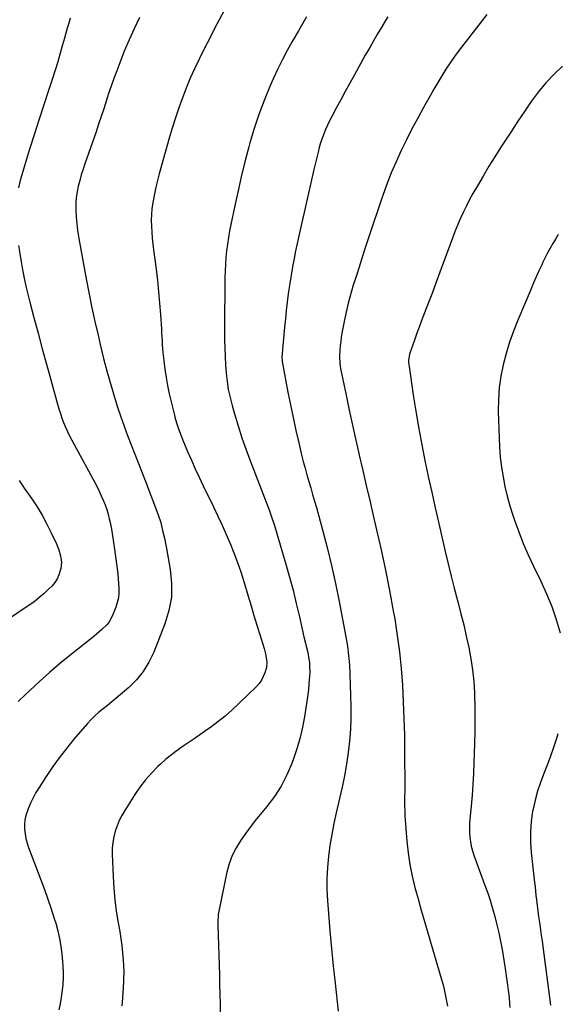
# Model space of a CAD drawing. Units: inches. Extents: x 1836352 to 1841706, y 463369 to 468672.
# Drawn here: x 1840772 to 1841101, y 467307 to 467909 of the extents above; entities that cross this region are included whole.
import ezdxf

# ---------------------------------------------------------------- set-up
doc = ezdxf.new("R2010")
doc.units = ezdxf.units.IN
doc.header["$MEASUREMENT"] = 0
for name, color, linetype in [('1', 7, 'Continuous'), ('7', 7, 'Continuous'), ('8', 7, 'Continuous')]:
    doc.layers.add(name, color=color, linetype=linetype)

msp = doc.modelspace()

# ---------------------------------------------------------------- linework, layer by layer
at = {"layer": '1', "color": 18}
for points in [[(1841101.57, 467777.61, 1890), (1841099.9, 467774.85, 1890), (1841098.24, 467772.09, 1890), (1841096.64, 467769.3, 1890), (1841095.09, 467766.48, 1890), (1841093.63, 467763.61, 1890), (1841092.23, 467760.72, 1890), (1841091.54, 467759.24, 1890), (1841089.85, 467755.58, 1890), (1841088.19, 467751.91, 1890), (1841086.56, 467748.21, 1890), (1841084.97, 467744.51, 1890), (1841076.82, 467725.36, 1890), (1841074.17, 467718.66, 1890), (1841071.76, 467711.88, 1890), (1841069.7, 467704.99, 1890), (1841067.87, 467698.03, 1890), (1841066.5, 467690.98, 1890), (1841065.49, 467683.89, 1890), (1841065.04, 467676.74, 1890), (1841064.96, 467669.56, 1890), (1841065.39, 467653.66, 1890), (1841065.69, 467647.6, 1890), (1841066.17, 467641.56, 1890), (1841066.92, 467635.54, 1890), (1841067.84, 467629.54, 1890), (1841069.03, 467623.59, 1890), (1841070.41, 467617.69, 1890), (1841072.05, 467611.85, 1890), (1841073.86, 467606.06, 1890), (1841074.86, 467603.12, 1890), (1841077.45, 467595.95, 1890), (1841080.22, 467588.85, 1890), (1841083.26, 467581.87, 1890), (1841086.47, 467574.96, 1890), (1841090.95, 467565.8, 1890), (1841094.46, 467558.07, 1890), (1841097.67, 467550.22, 1890), (1841100.42, 467542.21, 1890), (1841102.87, 467534.08, 1890)], [(1841101.4, 467472.33, 1890), (1841100.55, 467469.52, 1890), (1841098.81, 467464.08, 1890), (1841096.95, 467458.69, 1890), (1841094.91, 467453.35, 1890), (1841092.76, 467448.06, 1890), (1841090.7, 467442.75, 1890), (1841088.89, 467437.37, 1890), (1841087.43, 467431.87, 1890), (1841086.21, 467426.31, 1890), (1841085.98, 467425.06, 1890), (1841085.11, 467418.81, 1890), (1841084.61, 467412.54, 1890), (1841084.66, 467406.25, 1890), (1841085.07, 467399.95, 1890), (1841087.12, 467381.42, 1890), (1841087.41, 467378.81, 1890), (1841087.71, 467376.2, 1890), (1841088.01, 467373.59, 1890), (1841088.31, 467370.98, 1890), (1841088.73, 467367.43, 1890), (1841088.93, 467365.76, 1890), (1841089.34, 467362.42, 1890), (1841089.57, 467360.76, 1890), (1841090.3, 467355.78, 1890), (1841090.78, 467352.45, 1890), (1841091.25, 467349.13, 1890), (1841091.7, 467345.8, 1890), (1841092.14, 467342.47, 1890), (1841096.81, 467306.45, 1890)]]:
    msp.add_polyline3d(points, dxfattribs=at)
at = {"layer": '7', "color": 18}
for points in [[(1840803.13, 467909.98, 1904), (1840802.18, 467906.95, 1904), (1840801.25, 467903.9, 1904), (1840800.37, 467900.85, 1904), (1840799.52, 467897.78, 1904), (1840798.4, 467893.61, 1904), (1840796.97, 467888.46, 1904), (1840795.48, 467883.34, 1904), (1840793.89, 467878.24, 1904), (1840792.25, 467873.15, 1904), (1840789.78, 467865.72, 1904), (1840786.89, 467856.93, 1904), (1840784.04, 467848.12, 1904), (1840781.24, 467839.29, 1904), (1840778.48, 467830.46, 1904), (1840773.26, 467813.51, 1904), (1840772.27, 467809.92, 1904), (1840771.41, 467806.31, 1904)], [(1840845.53, 467910.29, 1902), (1840842.25, 467903.49, 1902), (1840839.11, 467896.63, 1902), (1840836.18, 467889.68, 1902), (1840833.4, 467882.66, 1902), (1840831.54, 467877.75, 1902), (1840829.84, 467873.13, 1902), (1840828.19, 467868.48, 1902), (1840826.61, 467863.82, 1902), (1840825.09, 467859.13, 1902), (1840823.58, 467854.44, 1902), (1840822.05, 467849.76, 1902), (1840820.47, 467845.09, 1902), (1840818.87, 467840.43, 1902), (1840812.07, 467820.92, 1902), (1840810.94, 467817.54, 1902), (1840809.88, 467814.14, 1902), (1840808.91, 467810.71, 1902), (1840808, 467807.27, 1902), (1840807.28, 467803.79, 1902), (1840806.76, 467800.3, 1902), (1840806.54, 467796.77, 1902), (1840806.5, 467793.22, 1902), (1840806.53, 467792.33, 1902), (1840806.74, 467788.33, 1902), (1840807.07, 467784.34, 1902), (1840807.56, 467780.37, 1902), (1840808.16, 467776.41, 1902), (1840808.35, 467775.29, 1902), (1840809.15, 467770.79, 1902), (1840809.95, 467766.28, 1902), (1840810.78, 467761.78, 1902), (1840811.62, 467757.29, 1902), (1840813.08, 467749.54, 1902), (1840814.71, 467741.18, 1902), (1840816.42, 467732.84, 1902), (1840818.23, 467724.51, 1902), (1840820.11, 467716.21, 1902), (1840821.48, 467710.34, 1902), (1840823.54, 467701.92, 1902), (1840825.72, 467693.54, 1902), (1840828.09, 467685.21, 1902), (1840830.58, 467676.91, 1902), (1840832.1, 467672.06, 1902), (1840834, 467666.24, 1902), (1840836, 467660.46, 1902), (1840838.14, 467654.73, 1902), (1840840.39, 467649.03, 1902), (1840842.68, 467643.36, 1902), (1840844.95, 467637.67, 1902), (1840847.18, 467631.97, 1902), (1840849.38, 467626.26, 1902), (1840856.96, 467606.35, 1902), (1840858.23, 467602.31, 1902), (1840858.87, 467599.56, 1902), (1840859.51, 467596.81, 1902), (1840860.69, 467591.95, 1902), (1840861.59, 467587.78, 1902), (1840862, 467585.68, 1902), (1840864.33, 467572.85, 1902), (1840865.14, 467564.4, 1902), (1840865.02, 467556.05, 1902), (1840863.5, 467547.83, 1902), (1840861.06, 467539.7, 1902), (1840854.17, 467522.26, 1902), (1840851.26, 467516.22, 1902), (1840847.82, 467510.56, 1902), (1840843.6, 467505.46, 1902), (1840838.86, 467500.73, 1902), (1840833.6, 467496.2, 1902), (1840831.05, 467494.05, 1902), (1840828.48, 467491.92, 1902), (1840825.88, 467489.83, 1902), (1840823.26, 467487.78, 1902), (1840820.69, 467485.66, 1902), (1840818.21, 467483.46, 1902), (1840815.87, 467481.1, 1902), (1840813.62, 467478.66, 1902), (1840805.4, 467469.17, 1902), (1840800.74, 467463.54, 1902), (1840796.25, 467457.79, 1902), (1840792.02, 467451.85, 1902), (1840787.96, 467445.78, 1902), (1840784.02, 467439.61, 1902), (1840782.15, 467436.48, 1902), (1840780.41, 467433.29, 1902), (1840778.86, 467430, 1902), (1840777.45, 467426.64, 1902), (1840776.9, 467425.23, 1902), (1840776.04, 467422.5, 1902), (1840775.42, 467419.73, 1902), (1840775.16, 467416.9, 1902), (1840775.15, 467414.04, 1902), (1840775.45, 467411.17, 1902), (1840775.93, 467408.34, 1902), (1840776.67, 467405.57, 1902), (1840777.58, 467402.84, 1902), (1840785.17, 467383.2, 1902), (1840787.36, 467377.33, 1902), (1840789.47, 467371.42, 1902), (1840791.44, 467365.46, 1902), (1840793.32, 467359.48, 1902), (1840794.2, 467356.57, 1902), (1840795.44, 467351.99, 1902), (1840796.49, 467347.37, 1902), (1840797.28, 467342.69, 1902), (1840797.88, 467337.98, 1902), (1840798.34, 467333.24, 1902), (1840798.53, 467330.87, 1902), (1840798.73, 467326.11, 1902), (1840798.73, 467323.73, 1902), (1840798.51, 467318.98, 1902), (1840797.96, 467314.25, 1902), (1840797.51, 467311.25, 1902), (1840796.88, 467307.4, 1902), (1840796.18, 467303.57, 1902)], [(1840947.65, 467910.79, 1898), (1840945.12, 467906.56, 1898), (1840942.65, 467902.31, 1898), (1840938.87, 467895.7, 1898), (1840935.84, 467890.21, 1898), (1840932.92, 467884.67, 1898), (1840930.17, 467879.05, 1898), (1840927.54, 467873.36, 1898), (1840925.2, 467868.09, 1898), (1840921.68, 467859.65, 1898), (1840918.43, 467851.12, 1898), (1840915.58, 467842.44, 1898), (1840912.99, 467833.68, 1898), (1840912.33, 467831.23, 1898), (1840909.94, 467822.06, 1898), (1840907.66, 467812.87, 1898), (1840905.55, 467803.65, 1898), (1840903.54, 467794.39, 1898), (1840901.35, 467783.87, 1898), (1840900.57, 467779.85, 1898), (1840899.86, 467775.82, 1898), (1840899.27, 467771.77, 1898), (1840898.75, 467767.71, 1898), (1840898.36, 467763.63, 1898), (1840898.04, 467759.55, 1898), (1840897.84, 467755.46, 1898), (1840897.73, 467751.37, 1898), (1840897.66, 467745.8, 1898), (1840897.59, 467738.93, 1898), (1840897.54, 467732.05, 1898), (1840897.52, 467725.17, 1898), (1840897.53, 467718.29, 1898), (1840897.55, 467713.23, 1898), (1840897.62, 467708.16, 1898), (1840897.79, 467703.09, 1898), (1840898.07, 467698.04, 1898), (1840898.44, 467692.98, 1898), (1840899.02, 467687.96, 1898), (1840899.79, 467682.97, 1898), (1840900.84, 467678.03, 1898), (1840902.08, 467673.12, 1898), (1840903.53, 467668.04, 1898), (1840905.74, 467660.66, 1898), (1840908.09, 467653.32, 1898), (1840910.64, 467646.05, 1898), (1840913.33, 467638.83, 1898), (1840922.94, 467614.04, 1898), (1840924.72, 467609.28, 1898), (1840926.41, 467604.5, 1898), (1840927.99, 467599.68, 1898), (1840929.49, 467594.82, 1898), (1840934.99, 467576.15, 1898), (1840937.25, 467568.17, 1898), (1840939.41, 467560.16, 1898), (1840941.4, 467552.11, 1898), (1840943.28, 467544.03, 1898), (1840946.02, 467531.73, 1898), (1840946.92, 467527.84, 1898), (1840947.41, 467525.91, 1898), (1840948.38, 467522.05, 1898), (1840949.1, 467518.14, 1898), (1840949.37, 467515.98, 1898), (1840949.53, 467513.91, 1898), (1840949.59, 467509.76, 1898), (1840949.35, 467505.71, 1898), (1840949.08, 467502.65, 1898), (1840948.78, 467499.6, 1898), (1840948.4, 467496.55, 1898), (1840947.98, 467493.51, 1898), (1840946.39, 467482.81, 1898), (1840945.23, 467476.41, 1898), (1840943.81, 467470.08, 1898), (1840941.99, 467463.85, 1898), (1840939.91, 467457.69, 1898), (1840938.63, 467454.24, 1898), (1840935.6, 467447.24, 1898), (1840932.13, 467440.49, 1898), (1840928, 467434.13, 1898), (1840923.42, 467428.03, 1898), (1840920.52, 467424.54, 1898), (1840917.11, 467420.34, 1898), (1840913.77, 467416.08, 1898), (1840910.54, 467411.74, 1898), (1840907.38, 467407.34, 1898), (1840904.59, 467402.76, 1898), (1840902.2, 467398.02, 1898), (1840900.4, 467393.02, 1898), (1840899, 467387.84, 1898), (1840893.69, 467362, 1898), (1840893.54, 467361.18, 1898), (1840893.31, 467357.84, 1898), (1840893.34, 467355.32, 1898), (1840894.34, 467325.13, 1898), (1840894.51, 467319.16, 1898), (1840894.66, 467313.19, 1898), (1840894.77, 467307.22, 1898), (1840894.86, 467301.24, 1898)], [(1840997.45, 467910.84, 1896), (1840995.95, 467908.47, 1896), (1840993.67, 467904.67, 1896), (1840991.11, 467900.35, 1896), (1840988.57, 467896.02, 1896), (1840986.08, 467891.65, 1896), (1840983.62, 467887.27, 1896), (1840976.94, 467875.25, 1896), (1840974.14, 467870.18, 1896), (1840971.35, 467865.1, 1896), (1840968.58, 467860.01, 1896), (1840965.83, 467854.91, 1896), (1840963.13, 467849.89, 1896), (1840961.79, 467847.28, 1896), (1840960.5, 467844.63, 1896), (1840959.32, 467841.94, 1896), (1840958.2, 467839.21, 1896), (1840957.19, 467836.45, 1896), (1840956.25, 467833.66, 1896), (1840955.44, 467830.84, 1896), (1840954.7, 467827.99, 1896), (1840952.21, 467817.48, 1896), (1840950.3, 467809.35, 1896), (1840948.42, 467801.22, 1896), (1840946.57, 467793.07, 1896), (1840944.75, 467784.93, 1896), (1840942.36, 467774.09, 1896), (1840941.55, 467770.35, 1896), (1840940.76, 467766.6, 1896), (1840940.01, 467762.85, 1896), (1840939.28, 467759.09, 1896), (1840938.59, 467755.33, 1896), (1840937.96, 467751.56, 1896), (1840937.38, 467747.77, 1896), (1840936.85, 467743.99, 1896), (1840936.51, 467741.44, 1896), (1840935.87, 467736.37, 1896), (1840935.28, 467731.3, 1896), (1840934.74, 467726.22, 1896), (1840934.25, 467721.13, 1896), (1840932.57, 467702.64, 1896), (1840932.67, 467700.28, 1896), (1840932.72, 467699.95, 1896), (1840936.26, 467681.29, 1896), (1840937.79, 467673.5, 1896), (1840939.4, 467665.72, 1896), (1840941.12, 467657.96, 1896), (1840942.91, 467650.22, 1896), (1840944.67, 467642.89, 1896), (1840945.67, 467638.84, 1896), (1840946.72, 467634.8, 1896), (1840947.84, 467630.77, 1896), (1840949, 467626.76, 1896), (1840950.19, 467622.76, 1896), (1840951.36, 467618.75, 1896), (1840952.51, 467614.74, 1896), (1840953.65, 467610.72, 1896), (1840957.44, 467597.13, 1896), (1840960.32, 467586.27, 1896), (1840963.01, 467575.38, 1896), (1840965.41, 467564.42, 1896), (1840967.62, 467553.41, 1896), (1840971.7, 467531.64, 1896), (1840972.62, 467525.97, 1896), (1840973.36, 467520.29, 1896), (1840973.84, 467514.58, 1896), (1840974.13, 467508.85, 1896), (1840974.67, 467489.37, 1896), (1840974.69, 467482.23, 1896), (1840974.48, 467475.1, 1896), (1840973.92, 467468, 1896), (1840973.12, 467460.91, 1896), (1840972.04, 467453.84, 1896), (1840970.83, 467446.8, 1896), (1840969.43, 467439.8, 1896), (1840967.89, 467432.82, 1896), (1840965.85, 467424.12, 1896), (1840964.4, 467417.49, 1896), (1840963.09, 467410.83, 1896), (1840961.98, 467404.13, 1896), (1840961.02, 467397.41, 1896), (1840960.38, 467390.67, 1896), (1840960.01, 467383.92, 1896), (1840960.08, 467377.16, 1896), (1840960.42, 467370.39, 1896), (1840961.07, 467362.58, 1896), (1840961.99, 467351.9, 1896), (1840962.97, 467341.23, 1896), (1840964.02, 467330.57, 1896), (1840965.13, 467319.91, 1896), (1840966.96, 467302.87, 1896)], [(1841058.04, 467912.28, 1894), (1841043.83, 467894.09, 1894), (1841040.97, 467890.33, 1894), (1841038.2, 467886.52, 1894), (1841035.53, 467882.63, 1894), (1841032.93, 467878.68, 1894), (1841030.42, 467874.68, 1894), (1841027.96, 467870.66, 1894), (1841025.57, 467866.59, 1894), (1841023.21, 467862.49, 1894), (1841019.22, 467855.41, 1894), (1841015.64, 467848.88, 1894), (1841012.14, 467842.31, 1894), (1841008.78, 467835.67, 1894), (1841005.51, 467828.99, 1894), (1841002.43, 467822.22, 1894), (1840999.49, 467815.39, 1894), (1840996.79, 467808.46, 1894), (1840994.23, 467801.47, 1894), (1840993.68, 467799.86, 1894), (1840990.99, 467792.02, 1894), (1840988.33, 467784.15, 1894), (1840985.74, 467776.27, 1894), (1840983.18, 467768.38, 1894), (1840978.53, 467753.9, 1894), (1840977.39, 467750.27, 1894), (1840976.27, 467746.64, 1894), (1840975.18, 467743, 1894), (1840974.12, 467739.35, 1894), (1840973.13, 467735.68, 1894), (1840972.21, 467731.99, 1894), (1840971.39, 467728.28, 1894), (1840970.66, 467724.55, 1894), (1840969.33, 467717.29, 1894), (1840968.91, 467714.76, 1894), (1840968.54, 467712.23, 1894), (1840968.26, 467709.68, 1894), (1840968.03, 467707.13, 1894), (1840967.76, 467703.07, 1894), (1840967.96, 467698.85, 1894), (1840968.47, 467695.72, 1894), (1840971.88, 467679.47, 1894), (1840973.83, 467670.31, 1894), (1840975.81, 467661.16, 1894), (1840977.84, 467652.02, 1894), (1840979.9, 467642.89, 1894), (1840979.94, 467642.7, 1894), (1840982.05, 467633.48, 1894), (1840984.18, 467624.27, 1894), (1840986.33, 467615.06, 1894), (1840988.49, 467605.85, 1894), (1840990.52, 467597.22, 1894), (1840993.32, 467584.85, 1894), (1840995.98, 467572.46, 1894), (1840998.42, 467560.02, 1894), (1841000.72, 467547.55, 1894), (1841001.57, 467542.68, 1894), (1841003.16, 467532.6, 1894), (1841004.52, 467522.51, 1894), (1841005.53, 467512.37, 1894), (1841006.31, 467502.2, 1894), (1841006.84, 467492.01, 1894), (1841007.25, 467481.82, 1894), (1841007.48, 467471.62, 1894), (1841007.61, 467461.41, 1894), (1841007.7, 467440.22, 1894), (1841007.7, 467437.97, 1894), (1841007.66, 467433.45, 1894), (1841007.61, 467428.94, 1894), (1841007.72, 467424.43, 1894), (1841007.86, 467422.18, 1894), (1841009, 467406.77, 1894), (1841009.75, 467399.6, 1894), (1841010.77, 467392.49, 1894), (1841012.2, 467385.45, 1894), (1841013.91, 467378.45, 1894), (1841015.85, 467371.5, 1894), (1841017.81, 467364.55, 1894), (1841019.81, 467357.62, 1894), (1841021.84, 467350.69, 1894), (1841030.28, 467322.18, 1894), (1841031.37, 467318.16, 1894), (1841032.34, 467314.12, 1894), (1841033.13, 467310.04, 1894), (1841033.8, 467305.93, 1894)], [(1841104.24, 467880.54, 1892), (1841098.99, 467875.57, 1892), (1841094.01, 467870.36, 1892), (1841089.43, 467864.79, 1892), (1841085.12, 467858.98, 1892), (1841081.03, 467852.98, 1892), (1841076.98, 467846.95, 1892), (1841072.97, 467840.9, 1892), (1841069, 467834.82, 1892), (1841066.6, 467831.12, 1892), (1841062.87, 467825.27, 1892), (1841059.21, 467819.38, 1892), (1841055.64, 467813.43, 1892), (1841052.14, 467807.44, 1892), (1841049.4, 467802.68, 1892), (1841047.37, 467799.01, 1892), (1841045.43, 467795.3, 1892), (1841043.61, 467791.53, 1892), (1841041.87, 467787.71, 1892), (1841040.23, 467783.85, 1892), (1841038.64, 467779.97, 1892), (1841037.12, 467776.07, 1892), (1841035.64, 467772.14, 1892), (1841029.26, 467754.72, 1892), (1841026.95, 467748.48, 1892), (1841024.63, 467742.25, 1892), (1841022.27, 467736.03, 1892), (1841019.9, 467729.82, 1892), (1841017.85, 467724.53, 1892), (1841016.5, 467720.97, 1892), (1841015.18, 467717.39, 1892), (1841013.9, 467713.8, 1892), (1841012.64, 467710.2, 1892), (1841010.67, 467704.43, 1892), (1841010.01, 467700.7, 1892), (1841010.05, 467699.18, 1892), (1841010.14, 467698.42, 1892), (1841013.15, 467678.25, 1892), (1841014.69, 467668.52, 1892), (1841016.35, 467658.81, 1892), (1841018.16, 467649.13, 1892), (1841020.09, 467639.47, 1892), (1841022.14, 467629.83, 1892), (1841024.22, 467620.2, 1892), (1841026.36, 467610.58, 1892), (1841028.54, 467600.97, 1892), (1841032.48, 467583.89, 1892), (1841034.25, 467576.37, 1892), (1841036.08, 467568.87, 1892), (1841037.99, 467561.39, 1892), (1841039.96, 467553.92, 1892), (1841040.32, 467552.58, 1892), (1841042.09, 467545.78, 1892), (1841043.8, 467538.96, 1892), (1841045.4, 467532.12, 1892), (1841046.93, 467525.26, 1892), (1841048.22, 467518.36, 1892), (1841049.27, 467511.44, 1892), (1841049.95, 467504.46, 1892), (1841050.39, 467497.46, 1892), (1841050.42, 467496.45, 1892), (1841050.61, 467488.92, 1892), (1841050.7, 467481.39, 1892), (1841050.62, 467473.85, 1892), (1841050.45, 467466.32, 1892), (1841050.06, 467454.96, 1892), (1841049.77, 467448.24, 1892), (1841049.39, 467441.53, 1892), (1841048.89, 467434.82, 1892), (1841048.31, 467428.11, 1892), (1841047.56, 467420.28, 1892), (1841047.37, 467417.5, 1892), (1841047.29, 467414.71, 1892), (1841047.36, 467411.93, 1892), (1841047.53, 467409.14, 1892), (1841047.9, 467406.38, 1892), (1841048.4, 467403.65, 1892), (1841049.12, 467400.96, 1892), (1841049.98, 467398.32, 1892), (1841056.61, 467380.39, 1892), (1841058.33, 467375.52, 1892), (1841059.97, 467370.63, 1892), (1841061.47, 467365.69, 1892), (1841062.88, 467360.73, 1892), (1841064.16, 467355.73, 1892), (1841065.32, 467350.7, 1892), (1841066.34, 467345.64, 1892), (1841067.25, 467340.56, 1892), (1841069.17, 467328.87, 1892), (1841069.85, 467324.49, 1892), (1841070.47, 467320.09, 1892), (1841071.02, 467315.69, 1892), (1841071.52, 467311.27, 1892), (1841071.91, 467307.56, 1892), (1841072.11, 467305, 1892)], [(1840771.55, 467771, 1904), (1840772.21, 467765.98, 1904), (1840773.02, 467760.98, 1904), (1840773.92, 467755.99, 1904), (1840774.95, 467751.03, 1904), (1840776.03, 467746.08, 1904), (1840777.22, 467741.16, 1904), (1840778.47, 467736.25, 1904), (1840780.93, 467726.94, 1904), (1840783.47, 467717.4, 1904), (1840786.03, 467707.85, 1904), (1840788.62, 467698.32, 1904), (1840791.23, 467688.79, 1904), (1840795.34, 467673.87, 1904), (1840796.17, 467671.04, 1904), (1840797.06, 467668.23, 1904), (1840798.04, 467665.46, 1904), (1840799.08, 467662.7, 1904), (1840800.22, 467659.98, 1904), (1840801.42, 467657.29, 1904), (1840802.72, 467654.64, 1904), (1840804.07, 467652.03, 1904), (1840818.11, 467626.1, 1904), (1840819.51, 467623.43, 1904), (1840820.86, 467620.74, 1904), (1840822.13, 467618.01, 1904), (1840823.35, 467615.26, 1904), (1840824.45, 467612.46, 1904), (1840825.44, 467609.63, 1904), (1840826.27, 467606.74, 1904), (1840826.98, 467603.82, 1904), (1840827.44, 467601.65, 1904), (1840828.25, 467597.6, 1904), (1840829, 467593.55, 1904), (1840829.65, 467589.48, 1904), (1840830.23, 467585.4, 1904), (1840831.84, 467573.19, 1904), (1840832.19, 467570.23, 1904), (1840832.49, 467567.27, 1904), (1840832.72, 467564.3, 1904), (1840832.91, 467561.33, 1904), (1840832.86, 467558.38, 1904), (1840832.57, 467555.48, 1904), (1840831.91, 467552.63, 1904), (1840831.01, 467549.83, 1904), (1840829.03, 467544.83, 1904), (1840827, 467540.98, 1904), (1840825.66, 467539.27, 1904), (1840822.53, 467536.18, 1904), (1840819.18, 467533.28, 1904), (1840817.46, 467531.87, 1904), (1840802.88, 467520.26, 1904), (1840796.59, 467515.12, 1904), (1840790.39, 467509.87, 1904), (1840784.33, 467504.46, 1904), (1840778.36, 467498.94, 1904), (1840775.98, 467496.69, 1904), (1840771.34, 467492.15, 1904)], [(1840771.83, 467627.27, 1906), (1840773.95, 467624.16, 1906), (1840775.02, 467622.61, 1906), (1840779.6, 467616.01, 1906), (1840782.83, 467611.1, 1906), (1840785.89, 467606.1, 1906), (1840788.69, 467600.94, 1906), (1840791.32, 467595.69, 1906), (1840794.64, 467588.63, 1906), (1840796.14, 467584.97, 1906), (1840797.25, 467581.18, 1906), (1840797.73, 467577.32, 1906), (1840797.33, 467573.45, 1906), (1840796.23, 467569.55, 1906), (1840795.18, 467567.17, 1906), (1840793.75, 467565.01, 1906), (1840792.06, 467562.99, 1906), (1840790.06, 467560.97, 1906), (1840787.07, 467558.15, 1906), (1840783.99, 467555.46, 1906), (1840780.75, 467552.96, 1906), (1840777.4, 467550.59, 1906), (1840756.32, 467536.61, 1906)]]:
    msp.add_polyline3d(points, dxfattribs=at)
at = {"layer": '8', "color": 18}
msp.add_polyline3d([(1840897.36, 467914.67, 1900), (1840894.26, 467908.94, 1900), (1840891.21, 467903.17, 1900), (1840888.23, 467897.38, 1900), (1840885.3, 467891.55, 1900), (1840882, 467884.91, 1900), (1840879.22, 467879.07, 1900), (1840876.55, 467873.18, 1900), (1840874.07, 467867.2, 1900), (1840871.71, 467861.18, 1900), (1840869.51, 467855.09, 1900), (1840867.42, 467848.96, 1900), (1840865.48, 467842.79, 1900), (1840863.65, 467836.58, 1900), (1840857.52, 467814.8, 1900), (1840856.44, 467810.71, 1900), (1840855.44, 467806.6, 1900), (1840854.58, 467802.46, 1900), (1840853.81, 467798.31, 1900), (1840853.12, 467793.52, 1900), (1840852.79, 467789.94, 1900), (1840852.7, 467786.34, 1900), (1840852.77, 467782.74, 1900), (1840852.99, 467779.14, 1900), (1840853.27, 467775.54, 1900), (1840853.64, 467771.95, 1900), (1840854.06, 467768.36, 1900), (1840855.6, 467756.43, 1900), (1840856.42, 467749.55, 1900), (1840857.15, 467742.67, 1900), (1840857.76, 467735.77, 1900), (1840858.28, 467728.87, 1900), (1840858.87, 467719.84, 1900), (1840859.02, 467717.44, 1900), (1840859.3, 467712.64, 1900), (1840859.44, 467710.25, 1900), (1840859.78, 467705.46, 1900), (1840860.31, 467700.69, 1900), (1840860.99, 467695.37, 1900), (1840861.73, 467690.35, 1900), (1840862.59, 467685.35, 1900), (1840863.61, 467680.38, 1900), (1840864.76, 467675.43, 1900), (1840866.8, 467667.25, 1900), (1840867.32, 467665.28, 1900), (1840868.49, 467661.39, 1900), (1840869.15, 467659.46, 1900), (1840870.57, 467655.64, 1900), (1840872.08, 467651.86, 1900), (1840874.94, 467645.02, 1900), (1840877.19, 467639.74, 1900), (1840879.51, 467634.48, 1900), (1840881.92, 467629.27, 1900), (1840884.4, 467624.09, 1900), (1840890.73, 467611.13, 1900), (1840893.39, 467605.57, 1900), (1840895.98, 467599.98, 1900), (1840898.49, 467594.35, 1900), (1840900.93, 467588.69, 1900), (1840903.24, 467582.97, 1900), (1840905.41, 467577.21, 1900), (1840907.39, 467571.38, 1900), (1840909.25, 467565.51, 1900), (1840911.93, 467556.5, 1900), (1840913.69, 467550.63, 1900), (1840915.46, 467544.76, 1900), (1840917.25, 467538.89, 1900), (1840919.06, 467533.04, 1900), (1840921.68, 467524.61, 1900), (1840922.58, 467521.3, 1900), (1840923.23, 467517.93, 1900), (1840923.38, 467516.25, 1900), (1840923.12, 467512.92, 1900), (1840922.19, 467509.7, 1900), (1840920.09, 467505.19, 1900), (1840918.63, 467503.19, 1900), (1840916.97, 467501.32, 1900), (1840906.3, 467490.91, 1900), (1840902.13, 467487.03, 1900), (1840897.84, 467483.27, 1900), (1840893.38, 467479.72, 1900), (1840888.82, 467476.3, 1900), (1840886.69, 467474.79, 1900), (1840883.09, 467472.25, 1900), (1840879.47, 467469.74, 1900), (1840875.82, 467467.26, 1900), (1840872.15, 467464.81, 1900), (1840868.54, 467462.29, 1900), (1840865.02, 467459.66, 1900), (1840861.64, 467456.85, 1900), (1840858.35, 467453.92, 1900), (1840856.66, 467452.34, 1900), (1840852.76, 467448.39, 1900), (1840849.08, 467444.27, 1900), (1840845.73, 467439.87, 1900), (1840842.6, 467435.29, 1900), (1840836.48, 467425.56, 1900), (1840834.73, 467422.51, 1900), (1840833.14, 467419.38, 1900), (1840831.8, 467416.14, 1900), (1840830.63, 467412.83, 1900), (1840829.76, 467409.43, 1900), (1840829.13, 467406, 1900), (1840828.84, 467402.52, 1900), (1840828.79, 467399.01, 1900), (1840829.28, 467385.1, 1900), (1840829.69, 467378.02, 1900), (1840830.31, 467370.96, 1900), (1840831.24, 467363.93, 1900), (1840832.38, 467356.93, 1900), (1840833.37, 467351.6, 1900), (1840834.09, 467347.27, 1900), (1840834.69, 467342.92, 1900), (1840835.13, 467338.55, 1900), (1840835.45, 467334.17, 1900), (1840835.84, 467326.93, 1900), (1840835.87, 467326.16, 1900), (1840835.78, 467323.09, 1900), (1840835.69, 467321.55, 1900), (1840835.64, 467320.78, 1900), (1840835, 467310.82, 1900), (1840834.63, 467306.11, 1900)], dxfattribs=at)

doc.saveas('drawing.dxf')
